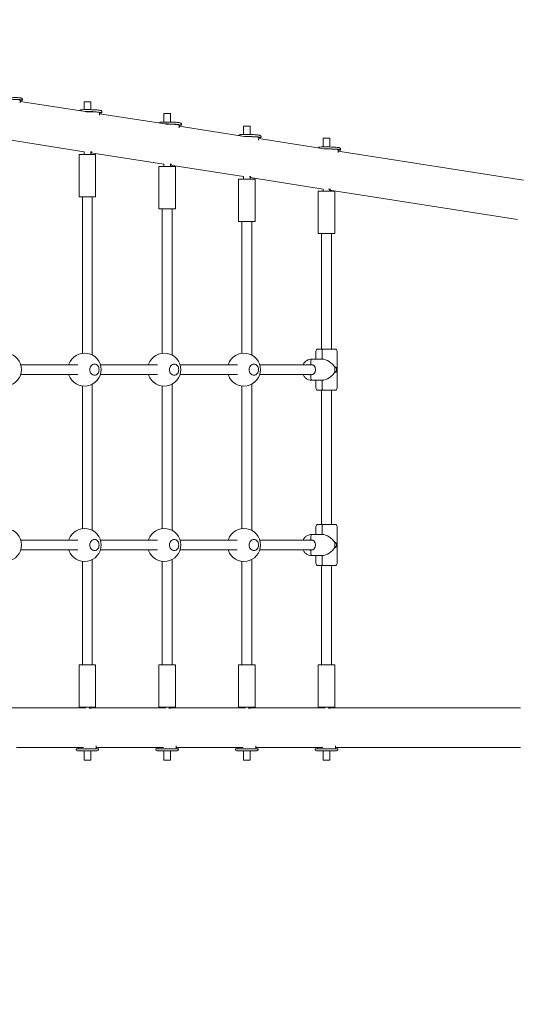
# Model space of a CAD drawing. Units: millimetres. Extents: x 13515 to 26674, y 7638 to 22093.
# Drawn here: x 24257 to 25030, y 14030 to 15519 of the extents above; entities that cross this region are included whole.
import ezdxf

# ---------------------------------------------------------------- set-up
doc = ezdxf.new("R2010")
doc.units = ezdxf.units.MM
doc.header["$LTSCALE"] = 99
doc.layers.add('Widoczne (ISO)', color=7, linetype='Continuous', lineweight=18)
doc.layers.add('Wymiar (ISO)', color=7, linetype='Continuous', lineweight=25)
doc.styles.add('tiff (ISO)', font='tahoma.ttf')
doc.dimstyles.new('tiff', dxfattribs={"dimscale": 99, "dimtxt": 4, "dimasz": 4, "dimexe": 3.175, "dimexo": 0, "dimgap": 0.762, "dimtad": 1, "dimdec": 0, "dimrnd": 1e-08, "dimzin": 0, "dimtxsty": 'tiff (ISO)', "dimblk": 'Filled-1', "dimcen": 0.09, "dimdle": 10, "dimclrd": 256, "dimclre": 256, "dimclrt": 256, "dimazin": 0, "dimtfac": 1, "dimtmove": 0, "dimatfit": 3, "dimfxl": 0, "dimtolj": 1, "dimtzin": 0, "dimlwd": 25, "dimlwe": 25, "dimarcsym": 0})

# ---------------------------------------------------------------- blocks, each defined once
blk = doc.blocks.new('Filled-1')
at = {"color": 0}
for p, q in [((0, 0), (-1, 0.25)), ((-1, 0.25), (-1, -0.25)), ((-1, 0), (0, 0)), ((-1, -0.25), (0, 0))]:
    blk.add_line(p, q, dxfattribs=at)
at = {"color": 0, "flags": 128}
blk.add_lwpolyline([(-1, -0.25), (0, 0)], dxfattribs=at)
at = {"color": 0}
blk.add_solid([(-1, -0.25), (0, 0), (-1, 0.25), (-1, -0.25)], dxfattribs=at)
blk = doc.blocks.new('*D5')
at = {"layer": 'Defpoints', "color": 0, "linetype": 'Continuous'}
for p in [(15273, 21598.3), (26673.5, 15233.7), (15273, 14702.4)]:
    blk.add_point(p, dxfattribs=at)
at = {"layer": 'Wymiar (ISO)', "linetype": 'Continuous', "lineweight": 25}
for p, q in [((15273, 14702.4), (15273, 21912.6)), ((26673.5, 15233.7), (26673.5, 21912.6)), ((26277.5, 21598.3), (15669, 21598.3))]:
    blk.add_line(p, q, dxfattribs=at)
at = {"layer": 'Wymiar (ISO)', "linetype": 'Continuous', "lineweight": 25, "xscale": 395.9999999999999, "yscale": 395.9999999999999, "zscale": 395.9999999999999, "rotation": 180}
blk.add_blockref('Filled-1', (15273, 21598.3), dxfattribs=at)
at = {"layer": 'Wymiar (ISO)', "linetype": 'Continuous', "lineweight": 25, "xscale": 395.9999999999999, "yscale": 395.9999999999999, "zscale": 395.9999999999999}
blk.add_blockref('Filled-1', (26673.5, 21598.3), dxfattribs=at)
at = {"layer": 'Wymiar (ISO)', "linetype": 'Continuous', "lineweight": 25, "insert": (20271, 22085.9), "char_height": 396, "attachment_point": 1, "style": 'tiff (ISO)'}
blk.add_mtext('\\A1;11400', dxfattribs=at)
blk = doc.blocks.new('*D6')
at = {"layer": 'Defpoints', "color": 0, "linetype": 'Continuous'}
for p in [(25093.3, 20847.4), (25093.3, 14475.6), (16773, 12498.4)]:
    blk.add_point(p, dxfattribs=at)
at = {"layer": 'Wymiar (ISO)', "linetype": 'Continuous', "lineweight": 25}
for p, q in [((16773, 12498.4), (16773, 21161.7)), ((25093.3, 14475.6), (25093.3, 21161.7)), ((17169, 20847.4), (24697.3, 20847.4))]:
    blk.add_line(p, q, dxfattribs=at)
at = {"layer": 'Wymiar (ISO)', "linetype": 'Continuous', "lineweight": 25, "xscale": 395.9999999999999, "yscale": 395.9999999999999, "zscale": 395.9999999999999, "rotation": 180}
blk.add_blockref('Filled-1', (16773, 20847.4), dxfattribs=at)
at = {"layer": 'Wymiar (ISO)', "linetype": 'Continuous', "lineweight": 25, "xscale": 395.9999999999999, "yscale": 395.9999999999999, "zscale": 395.9999999999999}
blk.add_blockref('Filled-1', (25093.3, 20847.4), dxfattribs=at)
at = {"layer": 'Wymiar (ISO)', "linetype": 'Continuous', "lineweight": 25, "insert": (20359.4, 21336.9), "char_height": 396, "attachment_point": 1, "style": 'tiff (ISO)'}
blk.add_mtext('\\A1;8320', dxfattribs=at)

msp = doc.modelspace()

# ---------------------------------------------------------------- linework, layer by layer
at = {"layer": 'Widoczne (ISO)'}
for p, q in [((24257.6, 15392.8), (24257.8, 15397)), ((24257.7, 15395.1), (24359.8, 15379.2)), ((24261.3, 15396.9), (24261.3, 15397.9)), ((24354.4, 15394.6), (24364.4, 15394.6)), ((24354.4, 15382.5), (24354.4, 15394.6)), ((24364.4, 15382.5), (24364.4, 15394.6)), ((24377.8, 15374), (24377.9, 15378.2)), ((24377.9, 15376.4), (24480, 15360.4)), ((24381.4, 15378.1), (24381.5, 15379.1)), ((24474.9, 15376.6), (24484.9, 15376.6)), ((24474.9, 15363.8), (24474.9, 15376.6)), ((24484.9, 15363.7), (24484.9, 15376.6)), ((24498, 15355.3), (24498.1, 15359.4)), ((24498.1, 15357.6), (24600.1, 15341.6)), ((24501.6, 15359.3), (24501.7, 15360.3)), ((24595.3, 15357.6), (24605.3, 15357.6)), ((24595.3, 15345), (24595.3, 15357.6)), ((24605.3, 15344.9), (24605.3, 15357.6)), ((24244, 15336.2), (24354.5, 15319)), ((24618.2, 15336.5), (24618.3, 15340.7)), ((24618.3, 15338.8), (24720.3, 15322.9)), ((24621.8, 15340.6), (24621.8, 15341.6)), ((24715.8, 15339.6), (24725.8, 15339.6)), ((24715.8, 15326.2), (24715.8, 15339.6)), ((24725.8, 15326.1), (24725.8, 15339.6)), ((24346.9, 15314.6), (24371.9, 15314.6)), ((24346.9, 15250.6), (24346.9, 15314.6)), ((24354.4, 15314.6), (24354.4, 15319)), ((24364.4, 15314.6), (24364.4, 15318.9)), ((24364.4, 15317.4), (24474.9, 15300.2)), ((24371.9, 15250.6), (24371.9, 15314.6)), ((24738.4, 15317.7), (24738.5, 15321.9)), ((24738.4, 15320), (25018.7, 15276.2)), ((24742, 15321.8), (24742, 15322.8)), ((24474.9, 15296.6), (24474.9, 15300.2)), ((24484.9, 15296.6), (24484.9, 15300.1)), ((24484.9, 15298.6), (24595.4, 15281.3)), ((24467.4, 15296.6), (24492.4, 15296.6)), ((24467.4, 15232.6), (24467.4, 15296.6)), ((24492.4, 15232.6), (24492.4, 15296.6)), ((24587.8, 15277.6), (24612.8, 15277.6)), ((24587.8, 15213.6), (24587.8, 15277.6)), ((24595.3, 15277.6), (24595.3, 15281.4)), ((24605.3, 15277.6), (24605.3, 15281.3)), ((24605.3, 15279.8), (24715.8, 15262.5)), ((24612.8, 15213.6), (24612.8, 15277.6)), ((24708.3, 15259.6), (24733.3, 15259.6)), ((24708.3, 15195.6), (24708.3, 15259.6)), ((24715.8, 15259.6), (24715.8, 15262.5)), ((24725.8, 15259.6), (24725.8, 15262.5)), ((24725.8, 15261), (25009.4, 15216.7)), ((24733.3, 15195.6), (24733.3, 15259.6)), ((24346.9, 15250.6), (24371.9, 15250.6)), ((24351.9, 15014.3), (24351.9, 15250.6)), ((24366.9, 15011.6), (24366.9, 15250.6)), ((24467.4, 15232.6), (24492.4, 15232.6)), ((24472.4, 15014.3), (24472.4, 15232.6)), ((24487.4, 15011.6), (24487.4, 15232.6)), ((24587.8, 15213.6), (24612.8, 15213.6)), ((24592.8, 15014.3), (24592.8, 15213.6)), ((24607.8, 15011.6), (24607.8, 15213.6)), ((24708.3, 15195.6), (24733.3, 15195.6)), ((24713.3, 15020.6), (24713.3, 15195.6)), ((24728.3, 15020.6), (24728.3, 15195.6)), ((24704.7, 15005.6), (24704.7, 15017.6)), ((24707.7, 15020.6), (24715.3, 15020.6)), ((24714, 15017.6), (24714, 15005.6)), ((24714, 15005.6), (24714, 15017.6)), ((24715.3, 15020.6), (24733.7, 15020.6)), ((24736.7, 15017.6), (24736.7, 14961.6)), ((24697.1, 14997.6), (24697.1, 15002.6)), ((24697.1, 15002.6), (24697.1, 14997.6)), ((24714, 15005.6), (24698.4, 15005.6)), ((24714, 15005.6), (24698.4, 15005.6)), ((24345.2, 14997.1), (24258.6, 14997.1)), ((24465.6, 14997.1), (24379, 14997.1)), ((24586.1, 14997.1), (24499.5, 14997.1)), ((24699.7, 14997.1), (24619.9, 14997.1)), ((24345.2, 14982.1), (24258.6, 14982.1)), ((24465.6, 14982.1), (24379, 14982.1)), ((24586.1, 14982.1), (24499.5, 14982.1)), ((24699.7, 14982.1), (24619.9, 14982.1)), ((24697.1, 14976.6), (24697.1, 14981.6)), ((24697.1, 14981.6), (24697.1, 14976.6)), ((24714, 14973.6), (24698.4, 14973.6)), ((24714, 14973.6), (24698.4, 14973.6)), ((24704.7, 14961.6), (24704.7, 14973.6)), ((24714, 14973.6), (24714, 14961.6)), ((24714, 14961.6), (24714, 14973.6)), ((24351.9, 14749.3), (24351.9, 14964.8)), ((24366.9, 14746.6), (24366.9, 14967.5)), ((24472.4, 14749.3), (24472.4, 14964.8)), ((24487.4, 14746.6), (24487.4, 14967.5)), ((24592.8, 14749.3), (24592.8, 14964.8)), ((24607.8, 14746.6), (24607.8, 14967.5)), ((24715.3, 14958.6), (24707.7, 14958.6)), ((24713.3, 14755.6), (24713.3, 14958.6)), ((24733.7, 14958.6), (24715.3, 14958.6)), ((24728.3, 14755.6), (24728.3, 14958.6)), ((24704.7, 14740.6), (24704.7, 14752.6)), ((24707.7, 14755.6), (24715.3, 14755.6)), ((24714, 14752.6), (24714, 14740.6)), ((24714, 14740.6), (24714, 14752.6)), ((24715.3, 14755.6), (24733.7, 14755.6)), ((24736.7, 14752.6), (24736.7, 14696.6)), ((24697.1, 14732.6), (24697.1, 14737.6)), ((24697.1, 14737.6), (24697.1, 14732.6)), ((24714, 14740.6), (24698.4, 14740.6)), ((24714, 14740.6), (24698.4, 14740.6)), ((24258.6, 14732.1), (24345.1, 14732.1)), ((24379, 14732.1), (24465.6, 14732.1)), ((24499.5, 14732.1), (24586, 14732.1)), ((24619.9, 14732.1), (24699.6, 14732.1)), ((24258.6, 14717.1), (24345.1, 14717.1)), ((24379, 14717.1), (24465.6, 14717.1)), ((24499.5, 14717.1), (24586, 14717.1)), ((24619.9, 14717.1), (24699.6, 14717.1)), ((24697.1, 14711.6), (24697.1, 14716.6)), ((24697.1, 14716.6), (24697.1, 14711.6)), ((24714, 14708.6), (24698.4, 14708.6)), ((24714, 14708.6), (24698.4, 14708.6)), ((24704.7, 14696.6), (24704.7, 14708.6)), ((24714, 14708.6), (24714, 14696.6)), ((24714, 14696.6), (24714, 14708.6)), ((24351.9, 14543.6), (24351.9, 14699.8)), ((24366.9, 14543.6), (24366.9, 14702.5)), ((24472.4, 14543.6), (24472.4, 14699.8)), ((24487.4, 14543.6), (24487.4, 14702.5)), ((24592.8, 14543.6), (24592.8, 14699.8)), ((24607.8, 14543.6), (24607.8, 14702.5)), ((24715.3, 14693.6), (24707.7, 14693.6)), ((24713.3, 14543.6), (24713.3, 14693.6)), ((24733.7, 14693.6), (24715.3, 14693.6)), ((24728.3, 14543.6), (24728.3, 14693.6)), ((24371.9, 14543.6), (24346.9, 14543.6)), ((24346.9, 14543.6), (24346.9, 14479.6)), ((24371.9, 14543.6), (24371.9, 14479.6)), ((24492.4, 14543.6), (24467.4, 14543.6)), ((24467.4, 14543.6), (24467.4, 14479.6)), ((24492.4, 14543.6), (24492.4, 14479.6)), ((24612.8, 14543.6), (24587.8, 14543.6)), ((24587.8, 14543.6), (24587.8, 14479.6)), ((24612.8, 14543.6), (24612.8, 14479.6)), ((24733.3, 14543.6), (24708.3, 14543.6)), ((24708.3, 14543.6), (24708.3, 14479.6)), ((24733.3, 14543.6), (24733.3, 14479.6)), ((24371.9, 14479.6), (24346.9, 14479.6)), ((24354.4, 14479.6), (24354.4, 14478.6)), ((24364.4, 14479.6), (24364.4, 14478.1)), ((24492.4, 14479.6), (24467.4, 14479.6)), ((24474.9, 14479.6), (24474.9, 14478.6)), ((24484.9, 14479.6), (24484.9, 14478.1)), ((24612.8, 14479.6), (24587.8, 14479.6)), ((24595.3, 14479.6), (24595.3, 14478.6)), ((24605.3, 14479.6), (24605.3, 14478.1)), ((24733.3, 14479.6), (24708.3, 14479.6)), ((24715.8, 14479.6), (24715.8, 14478.6)), ((24725.8, 14479.6), (24725.8, 14478.1)), ((24244, 14478.6), (24357.3, 14478.6)), ((24364.4, 14478.6), (24477.8, 14478.6)), ((24484.9, 14478.6), (24598.2, 14478.6)), ((24605.3, 14478.6), (24718.6, 14478.6)), ((24725.8, 14478.6), (25014.1, 14478.6)), ((24372.9, 14420.8), (24372.9, 14416.6)), ((24493.4, 14420.8), (24493.4, 14416.6)), ((24613.8, 14420.8), (24613.8, 14416.6)), ((24734.3, 14420.8), (24734.3, 14416.6)), ((24252.5, 14418.3), (24353.7, 14418.3)), ((24342.4, 14416.6), (24376.4, 14416.6)), ((24342.4, 14416.6), (24342.4, 14415.6)), ((24374.4, 14413.6), (24344.4, 14413.6)), ((24345.9, 14418.3), (24345.9, 14416.6)), ((24354.4, 14413.6), (24354.4, 14399.6)), ((24364.4, 14413.6), (24364.4, 14399.6)), ((24372.9, 14418.3), (24474.2, 14418.3)), ((24376.4, 14416.6), (24376.4, 14415.6)), ((24462.9, 14416.6), (24496.9, 14416.6)), ((24462.9, 14416.6), (24462.9, 14415.6)), ((24494.9, 14413.6), (24464.9, 14413.6)), ((24466.4, 14418.3), (24466.4, 14416.6)), ((24474.9, 14413.6), (24474.9, 14399.6)), ((24484.9, 14413.6), (24484.9, 14399.6)), ((24493.4, 14418.3), (24594.6, 14418.3)), ((24496.9, 14416.6), (24496.9, 14415.6)), ((24583.3, 14416.6), (24617.3, 14416.6)), ((24583.3, 14416.6), (24583.3, 14415.6)), ((24615.3, 14413.6), (24585.3, 14413.6)), ((24586.8, 14418.3), (24586.8, 14416.6)), ((24595.3, 14413.6), (24595.3, 14399.6)), ((24605.3, 14413.6), (24605.3, 14399.6)), ((24613.8, 14418.3), (24715.1, 14418.3)), ((24617.3, 14416.6), (24617.3, 14415.6)), ((24703.8, 14416.6), (24737.8, 14416.6)), ((24703.8, 14416.6), (24703.8, 14415.6)), ((24735.8, 14413.6), (24705.8, 14413.6)), ((24707.3, 14418.3), (24707.3, 14416.6)), ((24715.8, 14413.6), (24715.8, 14399.6)), ((24725.8, 14413.6), (24725.8, 14399.6)), ((24734.3, 14418.3), (25014.1, 14418.3)), ((24737.8, 14416.6), (24737.8, 14415.6)), ((24364.4, 14399.6), (24354.4, 14399.6)), ((24484.9, 14399.6), (24474.9, 14399.6)), ((24605.3, 14399.6), (24595.3, 14399.6)), ((24725.8, 14399.6), (24715.8, 14399.6))]:
    msp.add_line(p, q, dxfattribs=at)
for centre, radius, start, end in [((24707.7, 15017.6), 3, 90, 180), ((24733.7, 15017.6), 3, 0, 90), ((24234.8, 14989.6), 25, 199.2687, 160.7313), ((24355.2, 14989.6), 25, 199.2687, 160.7313), ((24475.6, 14989.6), 25, 199.2687, 160.7313), ((24596.1, 14989.6), 25, 199.2687, 160.7313), ((24707.7, 14961.6), 3, 180, 270), ((24733.7, 14961.6), 3, 270, 0), ((24234.8, 14724.6), 25, 199.2687, 160.7313), ((24355.2, 14724.6), 25, 199.2687, 160.7313), ((24475.6, 14724.6), 25, 199.2687, 160.7313), ((24596.1, 14724.6), 25, 199.2687, 160.7313), ((24707.7, 14752.6), 3, 90, 180), ((24733.7, 14752.6), 3, 0, 90), ((24707.7, 14696.6), 3, 180, 270), ((24733.7, 14696.6), 3, 270, 0), ((24344.4, 14415.6), 2, 180, 270), ((24374.4, 14415.6), 2, 270, 0), ((24464.9, 14415.6), 2, 180, 270), ((24494.9, 14415.6), 2, 270, 0), ((24585.3, 14415.6), 2, 180, 270), ((24615.3, 14415.6), 2, 270, 0), ((24705.8, 14415.6), 2, 180, 270), ((24735.8, 14415.6), 2, 270, 0)]:
    msp.add_arc(centre, radius, start, end, dxfattribs=at)
for centre, major_axis, ratio, start_param, end_param in [((24244.3, 15397.4), (17, -0.5), 0.059712, 5.629943, 8.349473), ((24244.3, 15397.4), (13.5, -0.4), 0.059712, 0, 2.081434), ((24364.4, 15378.6), (17, -0.5), 0.059712, 5.629943, 8.349473), ((24364.4, 15378.6), (13.5, -0.4), 0.059712, 0, 2.081434), ((24484.6, 15359.8), (17, -0.5), 0.059712, 5.629943, 8.349473), ((24484.6, 15359.8), (13.5, -0.4), 0.059712, 0, 2.081434), ((24604.8, 15341), (17, -0.5), 0.059712, 5.629943, 8.349473), ((24604.8, 15341), (13.5, -0.4), 0.059712, 0, 2.081434), ((24725, 15322.3), (17, -0.5), 0.059712, 5.629943, 8.349473), ((24725, 15322.3), (13.5, -0.4), 0.059712, 0, 2.081434), ((24715.3, 15017.6), (0, 3), 0.421491, 0, 1.570796), ((24715.3, 15017.6), (0, 3), 0.421491, 0, 1.570796), ((24698.4, 15002.6), (0, 3), 0.421491, 0, 1.570796), ((24698.4, 15002.6), (0, 3), 0.421491, 0, 1.570796), ((24720.7, 14989.6), (13.5, -13.5), 0.637945, 1.19339, 2.573739), ((24697.1, 14989.6), (0, 8), 0.906833, 0, 0.355421), ((24697.1, 14989.6), (0, 8), 0.906833, 3.141593, 6.283185), ((24701.4, 14989.6), (0, 8), 0.906833, 0.294746, 0.355421), ((24720.7, 14989.6), (-13.5, -13.5), 0.637945, 0.567854, 1.948203), ((24734.4, 14989.6), (0, 4), 0.421491, 3.351701, 6.073091), ((24697.1, 14989.6), (0, -8), 0.906833, 5.927764, 6.283185), ((24698.4, 14976.6), (0, -3), 0.421491, 4.712389, 6.283185), ((24698.4, 14976.6), (0, -3), 0.421491, 4.712389, 6.283185), ((24701.4, 14989.6), (0, -8), 0.906833, 5.927764, 5.98844), ((24715.3, 14961.6), (0, -3), 0.421491, 4.712389, 6.283185), ((24715.3, 14961.6), (0, -3), 0.421491, 4.712389, 6.283185), ((24715.3, 14752.6), (0, 3), 0.422392, 0, 1.570796), ((24715.3, 14752.6), (0, 3), 0.422392, 0, 1.570796), ((24697.1, 14724.6), (0, 8), 0.906413, 0, 0.355421), ((24698.4, 14737.6), (0, 3), 0.422392, 0, 1.570796), ((24698.4, 14737.6), (0, 3), 0.422392, 0, 1.570796), ((24697.1, 14724.6), (0, 8), 0.906413, 3.141593, 6.283185), ((24720.7, 14724.6), (13.5, -13.5), 0.637246, 1.193887, 2.574236), ((24701.3, 14724.6), (0, 8), 0.906413, 0.295536, 0.355421), ((24720.7, 14724.6), (-13.5, -13.5), 0.637246, 0.567357, 1.947706), ((24734.3, 14724.6), (0, 4), 0.422392, 3.351122, 6.07367), ((24697.1, 14724.6), (0, -8), 0.906413, 5.927764, 6.283185), ((24698.4, 14711.6), (0, -3), 0.422392, 4.712389, 6.283185), ((24698.4, 14711.6), (0, -3), 0.422392, 4.712389, 6.283185), ((24701.3, 14724.6), (0, -8), 0.906413, 5.927764, 5.987649), ((24715.3, 14696.6), (0, -3), 0.422392, 4.712389, 6.283185), ((24715.3, 14696.6), (0, -3), 0.422392, 4.712389, 6.283185)]:
    msp.add_ellipse(centre, major_axis=major_axis, ratio=ratio, start_param=start_param, end_param=end_param, dxfattribs=at)
for points, knots in [([(24227.6, 15399.8), (24227.6, 15399.9), (24227.7, 15400), (24227.9, 15400.2), (24228, 15400.3), (24228.3, 15400.5), (24228.4, 15400.6), (24228.7, 15400.8), (24228.8, 15400.8), (24229.4, 15401), (24229.8, 15401), (24231.2, 15401.2), (24232.4, 15401.3), (24235.2, 15401.3), (24236.6, 15401.4), (24239.6, 15401.4), (24241.2, 15401.3), (24244.4, 15401.3), (24246.1, 15401.2), (24249.2, 15401.1), (24250.8, 15401), (24253.6, 15400.8), (24254.8, 15400.7), (24257, 15400.5), (24257.9, 15400.4), (24259, 15400.2), (24259.3, 15400.1), (24259.9, 15399.9), (24260.1, 15399.9), (24260.4, 15399.6), (24260.5, 15399.6), (24260.8, 15399.3), (24260.9, 15399.2), (24261.2, 15398.7), (24261.3, 15398.4), (24261.3, 15398.1), (24261.3, 15398), (24261.3, 15397.9)], [0.789383, 0.789383, 0.789383, 0.789383, 0.799946, 0.799946, 0.828125, 0.828125, 0.865547, 0.865547, 0.930286, 0.930286, 1.158084, 1.158084, 1.5692, 1.5692, 1.898996, 1.898996, 2.222945, 2.222945, 2.545552, 2.545552, 2.868408, 2.868408, 3.193511, 3.193511, 3.528467, 3.528467, 3.713141, 3.713141, 3.805478, 3.805478, 3.83009, 3.83009, 3.865773, 3.865773, 3.891037, 3.891037, 3.897814, 3.897814, 3.897814, 3.897814]), ([(24347.8, 15381.1), (24347.8, 15381.1), (24347.9, 15381.2), (24348, 15381.4), (24348.2, 15381.6), (24348.4, 15381.8), (24348.6, 15381.8), (24348.8, 15382), (24349, 15382), (24349.6, 15382.2), (24350, 15382.3), (24351.4, 15382.4), (24352.6, 15382.5), (24355.4, 15382.6), (24356.8, 15382.6), (24359.8, 15382.6), (24361.4, 15382.6), (24364.6, 15382.5), (24366.2, 15382.4), (24369.4, 15382.3), (24371, 15382.2), (24373.8, 15382.1), (24375, 15382), (24377.2, 15381.7), (24378.1, 15381.6), (24379.2, 15381.4), (24379.5, 15381.4), (24380.1, 15381.2), (24380.2, 15381.1), (24380.6, 15380.9), (24380.7, 15380.8), (24380.9, 15380.6), (24381.1, 15380.4), (24381.4, 15379.9), (24381.4, 15379.6), (24381.5, 15379.3), (24381.5, 15379.2), (24381.5, 15379.1)], [0.789383, 0.789383, 0.789383, 0.789383, 0.799946, 0.799946, 0.828125, 0.828125, 0.865547, 0.865547, 0.930286, 0.930286, 1.158084, 1.158084, 1.5692, 1.5692, 1.898996, 1.898996, 2.222945, 2.222945, 2.545552, 2.545552, 2.868408, 2.868408, 3.193511, 3.193511, 3.528467, 3.528467, 3.713141, 3.713141, 3.805478, 3.805478, 3.83009, 3.83009, 3.865773, 3.865773, 3.891037, 3.891037, 3.897814, 3.897814, 3.897814, 3.897814]), ([(24468, 15362.3), (24468, 15362.4), (24468.1, 15362.4), (24468.2, 15362.7), (24468.4, 15362.8), (24468.6, 15363), (24468.7, 15363.1), (24469, 15363.2), (24469.2, 15363.3), (24469.8, 15363.4), (24470.1, 15363.5), (24471.6, 15363.6), (24472.8, 15363.7), (24475.5, 15363.8), (24476.9, 15363.8), (24479.9, 15363.8), (24481.5, 15363.8), (24484.8, 15363.7), (24486.4, 15363.7), (24489.6, 15363.5), (24491.1, 15363.5), (24493.9, 15363.3), (24495.2, 15363.2), (24497.4, 15363), (24498.3, 15362.8), (24499.4, 15362.6), (24499.7, 15362.6), (24500.2, 15362.4), (24500.4, 15362.3), (24500.8, 15362.1), (24500.9, 15362), (24501.1, 15361.8), (24501.3, 15361.6), (24501.5, 15361.1), (24501.6, 15360.9), (24501.7, 15360.5), (24501.7, 15360.4), (24501.7, 15360.3)], [0.789383, 0.789383, 0.789383, 0.789383, 0.799946, 0.799946, 0.828125, 0.828125, 0.865547, 0.865547, 0.930286, 0.930286, 1.158084, 1.158084, 1.5692, 1.5692, 1.898996, 1.898996, 2.222945, 2.222945, 2.545552, 2.545552, 2.868408, 2.868408, 3.193511, 3.193511, 3.528467, 3.528467, 3.713141, 3.713141, 3.805478, 3.805478, 3.83009, 3.83009, 3.865773, 3.865773, 3.891037, 3.891037, 3.897814, 3.897814, 3.897814, 3.897814]), ([(24588.1, 15343.5), (24588.2, 15343.6), (24588.2, 15343.7), (24588.4, 15343.9), (24588.5, 15344), (24588.8, 15344.2), (24588.9, 15344.3), (24589.2, 15344.4), (24589.4, 15344.5), (24589.9, 15344.7), (24590.3, 15344.7), (24591.7, 15344.9), (24593, 15344.9), (24595.7, 15345), (24597.1, 15345), (24600.1, 15345), (24601.7, 15345), (24605, 15344.9), (24606.6, 15344.9), (24609.8, 15344.8), (24611.3, 15344.7), (24614.1, 15344.5), (24615.4, 15344.4), (24617.6, 15344.2), (24618.5, 15344.1), (24619.6, 15343.9), (24619.9, 15343.8), (24620.4, 15343.6), (24620.6, 15343.6), (24621, 15343.3), (24621.1, 15343.2), (24621.3, 15343), (24621.5, 15342.8), (24621.7, 15342.3), (24621.8, 15342.1), (24621.8, 15341.7), (24621.8, 15341.6), (24621.8, 15341.6)], [0.789383, 0.789383, 0.789383, 0.789383, 0.799946, 0.799946, 0.828125, 0.828125, 0.865547, 0.865547, 0.930286, 0.930286, 1.158084, 1.158084, 1.5692, 1.5692, 1.898996, 1.898996, 2.222945, 2.222945, 2.545552, 2.545552, 2.868408, 2.868408, 3.193511, 3.193511, 3.528467, 3.528467, 3.713141, 3.713141, 3.805478, 3.805478, 3.83009, 3.83009, 3.865773, 3.865773, 3.891037, 3.891037, 3.897814, 3.897814, 3.897814, 3.897814]), ([(24364.2, 15318.9), (24364.2, 15318.9), (24364.3, 15318.9), (24364.9, 15318.9), (24365.3, 15318.9), (24365.9, 15318.8), (24366.1, 15318.7), (24366.2, 15318.5), (24366, 15318.4), (24365.6, 15318.2), (24365.2, 15318.1), (24364.6, 15318), (24364.5, 15318), (24364.4, 15318)], [1.4282917, 1.4282917, 1.4282917, 1.4282917, 1.4537449, 1.4537449, 1.6614273, 1.6614273, 1.8691097, 1.8691097, 2.0767921, 2.0767921, 2.2844665, 2.2844665, 2.3196572, 2.3196572, 2.3196572, 2.3196572]), ([(24708.3, 15324.7), (24708.4, 15324.8), (24708.4, 15324.9), (24708.6, 15325.1), (24708.7, 15325.2), (24709, 15325.4), (24709.1, 15325.5), (24709.4, 15325.7), (24709.5, 15325.7), (24710.1, 15325.9), (24710.5, 15325.9), (24711.9, 15326.1), (24713.2, 15326.2), (24715.9, 15326.2), (24717.3, 15326.3), (24720.3, 15326.2), (24721.9, 15326.2), (24725.2, 15326.2), (24726.8, 15326.1), (24730, 15326), (24731.5, 15325.9), (24734.3, 15325.7), (24735.6, 15325.6), (24737.8, 15325.4), (24738.7, 15325.3), (24739.8, 15325.1), (24740.1, 15325), (24740.6, 15324.8), (24740.8, 15324.8), (24741.2, 15324.5), (24741.3, 15324.5), (24741.5, 15324.2), (24741.7, 15324.1), (24741.9, 15323.6), (24742, 15323.3), (24742, 15322.9), (24742, 15322.9), (24742, 15322.8)], [0.789383, 0.789383, 0.789383, 0.789383, 0.799946, 0.799946, 0.828125, 0.828125, 0.865547, 0.865547, 0.930286, 0.930286, 1.158084, 1.158084, 1.5692, 1.5692, 1.898996, 1.898996, 2.222945, 2.222945, 2.545552, 2.545552, 2.868408, 2.868408, 3.193511, 3.193511, 3.528467, 3.528467, 3.713141, 3.713141, 3.805478, 3.805478, 3.83009, 3.83009, 3.865773, 3.865773, 3.891037, 3.891037, 3.897814, 3.897814, 3.897814, 3.897814]), ([(24484.4, 15300.1), (24484.4, 15300.1), (24484.5, 15300.1), (24485.1, 15300.1), (24485.5, 15300.1), (24486.1, 15300), (24486.3, 15299.9), (24486.4, 15299.7), (24486.2, 15299.6), (24485.7, 15299.4), (24485.4, 15299.3), (24484.9, 15299.3)], [1.4347375, 1.4347375, 1.4347375, 1.4347375, 1.4537449, 1.4537449, 1.6614273, 1.6614273, 1.8691097, 1.8691097, 2.0767921, 2.0767921, 2.2844416, 2.2844416, 2.2844416, 2.2844416]), ([(24604.5, 15281.3), (24604.6, 15281.3), (24604.6, 15281.3), (24605.3, 15281.3), (24605.7, 15281.3), (24606.3, 15281.2), (24606.5, 15281.1), (24606.5, 15281), (24606.4, 15280.9), (24606, 15280.7), (24605.7, 15280.6), (24605.3, 15280.5)], [1.4217614, 1.4217614, 1.4217614, 1.4217614, 1.4537449, 1.4537449, 1.6614273, 1.6614273, 1.8691097, 1.8691097, 2.0767921, 2.0767921, 2.2464039, 2.2464039, 2.2464039, 2.2464039]), ([(24724, 15262.5), (24724.3, 15262.5), (24724.6, 15262.6), (24725.5, 15262.6), (24725.9, 15262.5), (24726.5, 15262.4), (24726.7, 15262.4), (24726.7, 15262.2), (24726.6, 15262.1), (24726.2, 15261.9), (24726, 15261.9), (24725.8, 15261.8)], [1.3504541, 1.3504541, 1.3504541, 1.3504541, 1.4537449, 1.4537449, 1.6614273, 1.6614273, 1.8691097, 1.8691097, 2.0767921, 2.0767921, 2.2043225, 2.2043225, 2.2043225, 2.2043225]), ([(24685.3, 14997.1), (24685.8, 14997.9), (24686.2, 14998.7), (24687.8, 15000.8), (24689, 15002), (24691.6, 15003.9), (24693.1, 15004.6), (24695.9, 15005.4), (24697.1, 15005.6), (24698.4, 15005.6)], [5.207786, 5.207786, 5.207786, 5.207786, 5.388913, 5.388913, 5.712259, 5.712259, 6.028908, 6.028908, 6.283185, 6.283185, 6.283185, 6.283185]), ([(24331.6, 14997.8), (24331.6, 14997.8), (24331.6, 14997.6), (24331.7, 14997.1), (24331.7, 14997.1), (24331.7, 14997.1)], [0, 0, 0, 0, 0.3503236, 0.3503236, 0.3745267, 0.3745267, 0.3745267, 0.3745267]), ([(24331.6, 14997.1), (24331.6, 14997.1), (24331.6, 14997.1), (24331.6, 14997.6), (24331.6, 14997.8), (24331.6, 14997.8)], [4.8735917, 4.8735917, 4.8735917, 4.8735917, 4.9022028, 4.9022028, 5.2434234, 5.2434234, 5.2434234, 5.2434234]), ([(24370.3, 14997.8), (24371.2, 14997.8), (24372.1, 14997.6), (24373.8, 14996.7), (24374.6, 14996.1), (24375.8, 14994.6), (24376.3, 14993.7), (24376.9, 14991.7), (24377.1, 14990.6), (24377.1, 14988.5), (24376.9, 14987.4), (24376.3, 14985.4), (24375.8, 14984.5), (24374.6, 14983), (24373.8, 14982.4), (24372.1, 14981.5), (24371.2, 14981.3), (24369.4, 14981.3), (24368.5, 14981.5), (24366.6, 14982.4), (24365.8, 14983.1), (24364.5, 14984.6), (24363.9, 14985.4), (24363.2, 14987.4), (24363, 14988.5), (24363, 14990.6), (24363.2, 14991.7), (24363.9, 14993.7), (24364.5, 14994.5), (24365.8, 14996), (24366.6, 14996.7), (24368.5, 14997.6), (24369.4, 14997.8), (24370.3, 14997.8)], [0, 0, 0, 0, 0.341221, 0.341221, 0.682441, 0.682441, 0.991428, 0.991428, 1.300415, 1.300415, 1.609402, 1.609402, 1.918389, 1.918389, 2.259609, 2.259609, 2.60083, 2.60083, 2.951154, 2.951154, 3.301477, 3.301477, 3.611802, 3.611802, 3.922127, 3.922127, 4.232451, 4.232451, 4.542776, 4.542776, 4.8931, 4.8931, 5.243423, 5.243423, 5.243423, 5.243423]), ([(24452, 14997.8), (24452, 14997.8), (24452.1, 14997.6), (24452.1, 14997.1), (24452.1, 14997.1), (24452.1, 14997.1)], [0, 0, 0, 0, 0.3503236, 0.3503236, 0.3745267, 0.3745267, 0.3745267, 0.3745267]), ([(24452.1, 14997.1), (24452.1, 14997.1), (24452.1, 14997.1), (24452.1, 14997.6), (24452, 14997.8), (24452, 14997.8)], [4.8735917, 4.8735917, 4.8735917, 4.8735917, 4.9022028, 4.9022028, 5.2434234, 5.2434234, 5.2434234, 5.2434234]), ([(24490.8, 14997.8), (24491.7, 14997.8), (24492.6, 14997.6), (24494.3, 14996.7), (24495.1, 14996.1), (24496.2, 14994.6), (24496.7, 14993.7), (24497.3, 14991.7), (24497.5, 14990.6), (24497.5, 14988.5), (24497.3, 14987.4), (24496.7, 14985.4), (24496.2, 14984.5), (24495.1, 14983), (24494.3, 14982.4), (24492.6, 14981.5), (24491.7, 14981.3), (24489.9, 14981.3), (24488.9, 14981.5), (24487.1, 14982.4), (24486.2, 14983.1), (24484.9, 14984.6), (24484.4, 14985.4), (24483.6, 14987.4), (24483.4, 14988.5), (24483.4, 14990.6), (24483.6, 14991.7), (24484.4, 14993.7), (24484.9, 14994.5), (24486.2, 14996), (24487.1, 14996.7), (24488.9, 14997.6), (24489.9, 14997.8), (24490.8, 14997.8)], [0, 0, 0, 0, 0.341221, 0.341221, 0.682441, 0.682441, 0.991428, 0.991428, 1.300415, 1.300415, 1.609402, 1.609402, 1.918389, 1.918389, 2.259609, 2.259609, 2.60083, 2.60083, 2.951154, 2.951154, 3.301477, 3.301477, 3.611802, 3.611802, 3.922127, 3.922127, 4.232451, 4.232451, 4.542776, 4.542776, 4.8931, 4.8931, 5.243423, 5.243423, 5.243423, 5.243423]), ([(24572.5, 14997.8), (24572.5, 14997.8), (24572.5, 14997.6), (24572.5, 14997.1), (24572.6, 14997.1), (24572.6, 14997.1)], [0, 0, 0, 0, 0.3503236, 0.3503236, 0.3745267, 0.3745267, 0.3745267, 0.3745267]), ([(24572.5, 14997.1), (24572.5, 14997.1), (24572.5, 14997.1), (24572.5, 14997.6), (24572.5, 14997.8), (24572.5, 14997.8)], [4.8735917, 4.8735917, 4.8735917, 4.8735917, 4.9022028, 4.9022028, 5.2434234, 5.2434234, 5.2434234, 5.2434234]), ([(24611.2, 14997.8), (24612.1, 14997.8), (24613, 14997.6), (24614.7, 14996.7), (24615.5, 14996.1), (24616.7, 14994.6), (24617.1, 14993.7), (24617.8, 14991.7), (24618, 14990.6), (24618, 14988.5), (24617.8, 14987.4), (24617.1, 14985.4), (24616.7, 14984.5), (24615.5, 14983), (24614.7, 14982.4), (24613, 14981.5), (24612.1, 14981.3), (24610.3, 14981.3), (24609.4, 14981.5), (24607.5, 14982.4), (24606.7, 14983.1), (24605.4, 14984.6), (24604.8, 14985.4), (24604.1, 14987.4), (24603.9, 14988.5), (24603.9, 14990.6), (24604.1, 14991.7), (24604.8, 14993.7), (24605.4, 14994.5), (24606.7, 14996), (24607.5, 14996.7), (24609.4, 14997.6), (24610.3, 14997.8), (24611.2, 14997.8)], [0, 0, 0, 0, 0.341221, 0.341221, 0.682441, 0.682441, 0.991428, 0.991428, 1.300415, 1.300415, 1.609402, 1.609402, 1.918389, 1.918389, 2.259609, 2.259609, 2.60083, 2.60083, 2.951154, 2.951154, 3.301477, 3.301477, 3.611802, 3.611802, 3.922127, 3.922127, 4.232451, 4.232451, 4.542776, 4.542776, 4.8931, 4.8931, 5.243423, 5.243423, 5.243423, 5.243423]), ([(24733.7, 14986.6), (24733.7, 14986.8), (24733.7, 14986.9), (24733.6, 14987.3), (24733.6, 14987.4), (24733.6, 14987.8), (24733.5, 14988), (24733.5, 14988.4), (24733.5, 14988.6), (24733.5, 14989.1), (24733.5, 14989.3), (24733.5, 14989.7), (24733.5, 14989.9), (24733.5, 14990.4), (24733.5, 14990.6), (24733.5, 14991), (24733.5, 14991.2), (24733.6, 14991.6), (24733.6, 14991.7), (24733.7, 14992.1), (24733.7, 14992.3), (24733.7, 14992.5)], [2.3381249, 2.3381249, 2.3381249, 2.3381249, 2.4023203, 2.4023203, 2.4673813, 2.4673813, 2.5331068, 2.5331068, 2.5984126, 2.5984126, 2.6635889, 2.6635889, 2.7285466, 2.7285466, 2.7934394, 2.7934394, 2.8587741, 2.8587741, 2.9243377, 2.9243377, 2.9996546, 2.9996546, 2.9996546, 2.9996546]), ([(24733.7, 14992.5), (24733.8, 14992.6), (24733.9, 14992.7), (24734.1, 14993), (24734.2, 14993.1), (24734.4, 14993.3), (24734.5, 14993.3), (24734.7, 14993.4), (24734.7, 14993.5), (24734.9, 14993.5), (24735, 14993.6), (24735, 14993.6)], [1.6726539, 1.6726539, 1.6726539, 1.6726539, 1.7368243, 1.7368243, 1.8030586, 1.8030586, 1.8692929, 1.8692929, 1.9355272, 1.9355272, 2.0017615, 2.0017615, 2.0017615, 2.0017615]), ([(24733.7, 14992.6), (24733.7, 14992.6), (24733.7, 14992.5), (24733.7, 14992.5), (24733.7, 14992.5), (24733.7, 14992.5)], [0, 0, 0, 0, 0.00968228, 0.00968228, 0.01522582, 0.01522582, 0.01522582, 0.01522582]), ([(24733.7, 14986.6), (24733.7, 14986.6), (24733.7, 14986.6), (24733.7, 14986.6), (24733.7, 14986.5), (24733.7, 14986.5)], [0.02749269, 0.02749269, 0.02749269, 0.02749269, 0.03303805, 0.03303805, 0.04272349, 0.04272349, 0.04272349, 0.04272349]), ([(24735, 14985.6), (24735, 14985.6), (24734.9, 14985.6), (24734.7, 14985.6), (24734.7, 14985.7), (24734.5, 14985.8), (24734.4, 14985.8), (24734.2, 14986), (24734.1, 14986.1), (24733.9, 14986.4), (24733.8, 14986.5), (24733.7, 14986.6)], [3.3363938, 3.3363938, 3.3363938, 3.3363938, 3.4026552, 3.4026552, 3.4689166, 3.4689166, 3.5351781, 3.5351781, 3.6014395, 3.6014395, 3.6656306, 3.6656306, 3.6656306, 3.6656306]), ([(24331.7, 14982.1), (24331.7, 14982), (24331.7, 14982), (24331.6, 14981.5), (24331.6, 14981.3), (24331.6, 14981.3), (24331.6, 14981.5), (24331.6, 14982), (24331.6, 14982), (24331.6, 14982.1)], [2.2680697, 2.2680697, 2.2680697, 2.2680697, 2.2922699, 2.2922699, 2.6425935, 2.6425935, 2.9838141, 2.9838141, 3.0124224, 3.0124224, 3.0124224, 3.0124224]), ([(24452.1, 14982.1), (24452.1, 14982), (24452.1, 14982), (24452.1, 14981.5), (24452, 14981.3), (24452, 14981.3), (24452.1, 14981.5), (24452.1, 14982), (24452.1, 14982), (24452.1, 14982.1)], [2.2680697, 2.2680697, 2.2680697, 2.2680697, 2.2922699, 2.2922699, 2.6425935, 2.6425935, 2.9838141, 2.9838141, 3.0124224, 3.0124224, 3.0124224, 3.0124224]), ([(24572.6, 14982.1), (24572.6, 14982), (24572.5, 14982), (24572.5, 14981.5), (24572.5, 14981.3), (24572.5, 14981.3), (24572.5, 14981.5), (24572.5, 14982), (24572.5, 14982), (24572.5, 14982.1)], [2.2680697, 2.2680697, 2.2680697, 2.2680697, 2.2922699, 2.2922699, 2.6425935, 2.6425935, 2.9838141, 2.9838141, 3.0124224, 3.0124224, 3.0124224, 3.0124224]), ([(24698.4, 14973.6), (24696.9, 14973.6), (24695.3, 14973.8), (24692.3, 14974.9), (24691, 14975.6), (24688.4, 14977.6), (24687.3, 14978.8), (24686, 14980.8), (24685.7, 14981.4), (24685.3, 14982.1)], [3.141593, 3.141593, 3.141593, 3.141593, 3.450301, 3.450301, 3.761716, 3.761716, 4.079447, 4.079447, 4.216992, 4.216992, 4.216992, 4.216992]), ([(24331.6, 14732.8), (24331.6, 14732.8), (24331.6, 14732.6), (24331.7, 14732.1), (24331.7, 14732.1), (24331.7, 14732.1)], [0, 0, 0, 0, 0.3503236, 0.3503236, 0.3745252, 0.3745252, 0.3745252, 0.3745252]), ([(24331.6, 14732.1), (24331.6, 14732.1), (24331.6, 14732.1), (24331.6, 14732.6), (24331.6, 14732.8), (24331.6, 14732.8)], [4.8735931, 4.8735931, 4.8735931, 4.8735931, 4.9022028, 4.9022028, 5.2434234, 5.2434234, 5.2434234, 5.2434234]), ([(24370.3, 14732.8), (24371.2, 14732.8), (24372.1, 14732.6), (24373.8, 14731.7), (24374.6, 14731.1), (24375.8, 14729.6), (24376.3, 14728.7), (24376.9, 14726.7), (24377.1, 14725.6), (24377.1, 14723.5), (24376.9, 14722.4), (24376.3, 14720.4), (24375.8, 14719.5), (24374.6, 14718), (24373.8, 14717.4), (24372.1, 14716.5), (24371.2, 14716.3), (24369.4, 14716.3), (24368.5, 14716.5), (24366.6, 14717.4), (24365.8, 14718.1), (24364.5, 14719.6), (24363.9, 14720.4), (24363.2, 14722.4), (24363, 14723.5), (24363, 14725.6), (24363.2, 14726.7), (24363.9, 14728.7), (24364.5, 14729.5), (24365.8, 14731), (24366.6, 14731.7), (24368.5, 14732.6), (24369.4, 14732.8), (24370.3, 14732.8)], [0, 0, 0, 0, 0.341221, 0.341221, 0.682441, 0.682441, 0.991428, 0.991428, 1.300415, 1.300415, 1.609402, 1.609402, 1.918389, 1.918389, 2.259609, 2.259609, 2.60083, 2.60083, 2.951154, 2.951154, 3.301477, 3.301477, 3.611802, 3.611802, 3.922127, 3.922127, 4.232451, 4.232451, 4.542776, 4.542776, 4.8931, 4.8931, 5.243423, 5.243423, 5.243423, 5.243423]), ([(24452, 14732.8), (24452, 14732.8), (24452.1, 14732.6), (24452.1, 14732.1), (24452.1, 14732.1), (24452.1, 14732.1)], [0, 0, 0, 0, 0.3503236, 0.3503236, 0.3745252, 0.3745252, 0.3745252, 0.3745252]), ([(24452.1, 14732.1), (24452.1, 14732.1), (24452.1, 14732.1), (24452.1, 14732.6), (24452, 14732.8), (24452, 14732.8)], [4.8735931, 4.8735931, 4.8735931, 4.8735931, 4.9022028, 4.9022028, 5.2434234, 5.2434234, 5.2434234, 5.2434234]), ([(24490.8, 14732.8), (24491.7, 14732.8), (24492.6, 14732.6), (24494.3, 14731.7), (24495.1, 14731.1), (24496.2, 14729.6), (24496.7, 14728.7), (24497.3, 14726.7), (24497.5, 14725.6), (24497.5, 14723.5), (24497.3, 14722.4), (24496.7, 14720.4), (24496.2, 14719.5), (24495.1, 14718), (24494.3, 14717.4), (24492.6, 14716.5), (24491.7, 14716.3), (24489.9, 14716.3), (24488.9, 14716.5), (24487.1, 14717.4), (24486.2, 14718.1), (24484.9, 14719.6), (24484.4, 14720.4), (24483.6, 14722.4), (24483.4, 14723.5), (24483.4, 14725.6), (24483.6, 14726.7), (24484.4, 14728.7), (24484.9, 14729.5), (24486.2, 14731), (24487.1, 14731.7), (24488.9, 14732.6), (24489.9, 14732.8), (24490.8, 14732.8)], [0, 0, 0, 0, 0.341221, 0.341221, 0.682441, 0.682441, 0.991428, 0.991428, 1.300415, 1.300415, 1.609402, 1.609402, 1.918389, 1.918389, 2.259609, 2.259609, 2.60083, 2.60083, 2.951154, 2.951154, 3.301477, 3.301477, 3.611802, 3.611802, 3.922127, 3.922127, 4.232451, 4.232451, 4.542776, 4.542776, 4.8931, 4.8931, 5.243423, 5.243423, 5.243423, 5.243423]), ([(24572.5, 14732.8), (24572.5, 14732.8), (24572.5, 14732.6), (24572.5, 14732.1), (24572.6, 14732.1), (24572.6, 14732.1)], [0, 0, 0, 0, 0.3503236, 0.3503236, 0.3745252, 0.3745252, 0.3745252, 0.3745252]), ([(24572.5, 14732.1), (24572.5, 14732.1), (24572.5, 14732.1), (24572.5, 14732.6), (24572.5, 14732.8), (24572.5, 14732.8)], [4.8735931, 4.8735931, 4.8735931, 4.8735931, 4.9022028, 4.9022028, 5.2434234, 5.2434234, 5.2434234, 5.2434234]), ([(24611.2, 14732.8), (24612.1, 14732.8), (24613, 14732.6), (24614.7, 14731.7), (24615.5, 14731.1), (24616.7, 14729.6), (24617.1, 14728.7), (24617.8, 14726.7), (24618, 14725.6), (24618, 14723.5), (24617.8, 14722.4), (24617.1, 14720.4), (24616.7, 14719.5), (24615.5, 14718), (24614.7, 14717.4), (24613, 14716.5), (24612.1, 14716.3), (24610.3, 14716.3), (24609.4, 14716.5), (24607.5, 14717.4), (24606.7, 14718.1), (24605.4, 14719.6), (24604.8, 14720.4), (24604.1, 14722.4), (24603.9, 14723.5), (24603.9, 14725.6), (24604.1, 14726.7), (24604.8, 14728.7), (24605.4, 14729.5), (24606.7, 14731), (24607.5, 14731.7), (24609.4, 14732.6), (24610.3, 14732.8), (24611.2, 14732.8)], [0, 0, 0, 0, 0.341221, 0.341221, 0.682441, 0.682441, 0.991428, 0.991428, 1.300415, 1.300415, 1.609402, 1.609402, 1.918389, 1.918389, 2.259609, 2.259609, 2.60083, 2.60083, 2.951154, 2.951154, 3.301477, 3.301477, 3.611802, 3.611802, 3.922127, 3.922127, 4.232451, 4.232451, 4.542776, 4.542776, 4.8931, 4.8931, 5.243423, 5.243423, 5.243423, 5.243423]), ([(24685.3, 14732.1), (24685.7, 14732.9), (24686.2, 14733.7), (24687.7, 14735.8), (24688.9, 14737), (24691.6, 14738.9), (24693, 14739.6), (24695.8, 14740.4), (24697.1, 14740.6), (24698.4, 14740.6)], [5.207822, 5.207822, 5.207822, 5.207822, 5.388938, 5.388938, 5.712305, 5.712305, 6.028942, 6.028942, 6.283185, 6.283185, 6.283185, 6.283185]), ([(24733.7, 14721.6), (24733.7, 14721.8), (24733.7, 14721.9), (24733.6, 14722.3), (24733.6, 14722.4), (24733.5, 14722.8), (24733.5, 14723), (24733.5, 14723.4), (24733.5, 14723.6), (24733.5, 14724.1), (24733.5, 14724.3), (24733.5, 14724.7), (24733.5, 14724.9), (24733.5, 14725.4), (24733.5, 14725.6), (24733.5, 14726), (24733.5, 14726.2), (24733.6, 14726.6), (24733.6, 14726.7), (24733.7, 14727.1), (24733.7, 14727.3), (24733.7, 14727.5)], [2.338123, 2.338123, 2.338123, 2.338123, 2.4023189, 2.4023189, 2.4673767, 2.4673767, 2.5330983, 2.5330983, 2.5984003, 2.5984003, 2.6635729, 2.6635729, 2.7285269, 2.7285269, 2.7934159, 2.7934159, 2.8587468, 2.8587468, 2.9243064, 2.9243064, 2.9996565, 2.9996565, 2.9996565, 2.9996565]), ([(24733.7, 14727.5), (24733.8, 14727.6), (24733.9, 14727.7), (24734.1, 14728), (24734.2, 14728.1), (24734.4, 14728.3), (24734.5, 14728.3), (24734.7, 14728.4), (24734.7, 14728.5), (24734.9, 14728.5), (24735, 14728.6), (24735, 14728.6)], [1.672647, 1.672647, 1.672647, 1.672647, 1.7368226, 1.7368226, 1.8030573, 1.8030573, 1.8692921, 1.8692921, 1.9355268, 1.9355268, 2.0017615, 2.0017615, 2.0017615, 2.0017615]), ([(24733.7, 14727.6), (24733.7, 14727.6), (24733.7, 14727.5), (24733.7, 14727.5), (24733.7, 14727.5), (24733.7, 14727.5)], [0, 0, 0, 0, 0.00968228, 0.00968228, 0.01525937, 0.01525937, 0.01525937, 0.01525937]), ([(24733.7, 14721.6), (24733.7, 14721.6), (24733.7, 14721.6), (24733.7, 14721.6), (24733.7, 14721.5), (24733.7, 14721.5)], [0.02745913, 0.02745913, 0.02745913, 0.02745913, 0.03303805, 0.03303805, 0.04272349, 0.04272349, 0.04272349, 0.04272349]), ([(24735, 14720.6), (24735, 14720.6), (24734.9, 14720.6), (24734.7, 14720.6), (24734.7, 14720.7), (24734.5, 14720.8), (24734.4, 14720.8), (24734.2, 14721), (24734.1, 14721.1), (24733.9, 14721.4), (24733.8, 14721.5), (24733.7, 14721.6)], [3.3363938, 3.3363938, 3.3363938, 3.3363938, 3.4026556, 3.4026556, 3.4689175, 3.4689175, 3.5351793, 3.5351793, 3.6014412, 3.6014412, 3.6656374, 3.6656374, 3.6656374, 3.6656374]), ([(24331.7, 14717.1), (24331.7, 14717), (24331.7, 14717), (24331.6, 14716.5), (24331.6, 14716.3), (24331.6, 14716.3), (24331.6, 14716.5), (24331.6, 14717), (24331.6, 14717), (24331.6, 14717.1)], [2.2680682, 2.2680682, 2.2680682, 2.2680682, 2.2922699, 2.2922699, 2.6425935, 2.6425935, 2.9838141, 2.9838141, 3.0124238, 3.0124238, 3.0124238, 3.0124238]), ([(24452.1, 14717.1), (24452.1, 14717), (24452.1, 14717), (24452.1, 14716.5), (24452, 14716.3), (24452, 14716.3), (24452.1, 14716.5), (24452.1, 14717), (24452.1, 14717), (24452.1, 14717.1)], [2.2680682, 2.2680682, 2.2680682, 2.2680682, 2.2922699, 2.2922699, 2.6425935, 2.6425935, 2.9838141, 2.9838141, 3.0124238, 3.0124238, 3.0124238, 3.0124238]), ([(24572.6, 14717.1), (24572.6, 14717), (24572.5, 14717), (24572.5, 14716.5), (24572.5, 14716.3), (24572.5, 14716.3), (24572.5, 14716.5), (24572.5, 14717), (24572.5, 14717), (24572.5, 14717.1)], [2.2680682, 2.2680682, 2.2680682, 2.2680682, 2.2922699, 2.2922699, 2.6425935, 2.6425935, 2.9838141, 2.9838141, 3.0124238, 3.0124238, 3.0124238, 3.0124238]), ([(24698.4, 14708.6), (24696.8, 14708.6), (24695.3, 14708.8), (24692.3, 14709.9), (24690.9, 14710.6), (24688.4, 14712.6), (24687.3, 14713.8), (24686, 14715.8), (24685.6, 14716.4), (24685.3, 14717.1)], [3.141593, 3.141593, 3.141593, 3.141593, 3.450244, 3.450244, 3.761619, 3.761619, 4.079342, 4.079342, 4.216956, 4.216956, 4.216956, 4.216956]), ([(24364.7, 14478), (24364.5, 14478), (24364, 14478.1), (24363, 14478.2), (24362.5, 14478.2), (24361.9, 14478.3)], [0, 0, 0, 0, 0.2076824, 0.2076824, 0.383874, 0.383874, 0.383874, 0.383874]), ([(24364.4, 14478.4), (24364.6, 14478.4), (24364.8, 14478.3), (24365.2, 14478.2), (24365.3, 14478.2), (24365.2, 14478.1), (24365, 14478), (24364.7, 14478)], [2.7942117, 2.7942117, 2.7942117, 2.7942117, 2.9074897, 2.9074897, 3.1151721, 3.1151721, 3.3228545, 3.3228545, 3.3228545, 3.3228545]), ([(24485.2, 14478), (24484.9, 14478), (24484.5, 14478.1), (24483.5, 14478.2), (24482.9, 14478.2), (24482.4, 14478.3)], [0, 0, 0, 0, 0.2076824, 0.2076824, 0.383874, 0.383874, 0.383874, 0.383874]), ([(24484.9, 14478.4), (24485.1, 14478.4), (24485.2, 14478.3), (24485.6, 14478.2), (24485.7, 14478.2), (24485.7, 14478.1), (24485.5, 14478), (24485.2, 14478)], [2.7942117, 2.7942117, 2.7942117, 2.7942117, 2.9074897, 2.9074897, 3.1151721, 3.1151721, 3.3228545, 3.3228545, 3.3228545, 3.3228545]), ([(24605.6, 14478), (24605.3, 14478), (24604.9, 14478.1), (24603.9, 14478.2), (24603.4, 14478.2), (24602.8, 14478.3)], [0, 0, 0, 0, 0.2076824, 0.2076824, 0.383874, 0.383874, 0.383874, 0.383874]), ([(24605.3, 14478.4), (24605.5, 14478.4), (24605.7, 14478.3), (24606.1, 14478.2), (24606.2, 14478.2), (24606.1, 14478.1), (24605.9, 14478), (24605.6, 14478)], [2.7942117, 2.7942117, 2.7942117, 2.7942117, 2.9074897, 2.9074897, 3.1151721, 3.1151721, 3.3228545, 3.3228545, 3.3228545, 3.3228545]), ([(24726.1, 14478), (24725.8, 14478), (24725.4, 14478.1), (24724.4, 14478.2), (24723.8, 14478.2), (24723.3, 14478.3)], [0, 0, 0, 0, 0.2076824, 0.2076824, 0.383874, 0.383874, 0.383874, 0.383874]), ([(24725.8, 14478.4), (24726, 14478.4), (24726.1, 14478.3), (24726.5, 14478.2), (24726.6, 14478.2), (24726.6, 14478.1), (24726.4, 14478), (24726.1, 14478)], [2.7942117, 2.7942117, 2.7942117, 2.7942117, 2.9074897, 2.9074897, 3.1151721, 3.1151721, 3.3228545, 3.3228545, 3.3228545, 3.3228545])]:
    msp.add_open_spline(points, degree=3, knots=knots, dxfattribs=at)

# ---------------------------------------------------------------- dimensions: what is measured, and where the dimension line sits
at = {"layer": 'Wymiar (ISO)', "linetype": 'Continuous', "lineweight": 25}
for base, p1, p2, picture, middle in [((15273.0204, 21598.2616), (26673.5037, 15233.7085), (15273.0204, 14702.439), '*D5', (20973.2621, 21598.2616)), ((25093.3, 20847.4), (16773, 12498.4), (25093.3, 14475.6), '*D6', (20933.2, 20847.4))]:
    dim = msp.add_linear_dim(base=base, p1=p1, p2=p2, angle=180, dimstyle='tiff', override={"dimdec": 0, "dimtp": 0, "dimtm": 0, "dimtdec": 2, "dimtofl": 0, "dimatfit": 1}, dxfattribs=at)
    dim.commit()
    dim.dimension.update_dxf_attribs({"geometry": picture, "text_midpoint": middle, "dimtype": 160})

doc.saveas('drawing.dxf')
